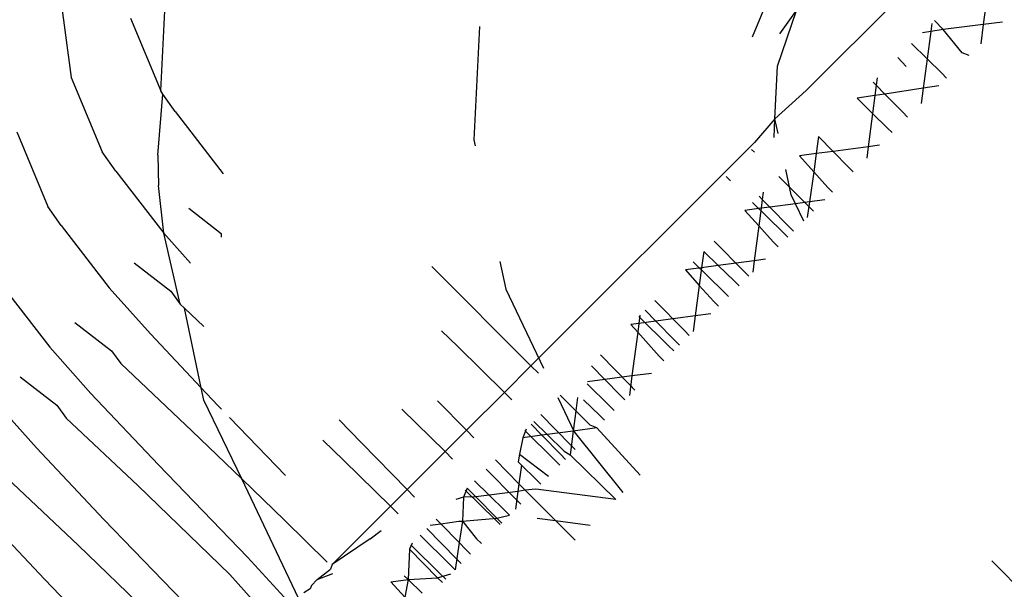
# Model space of a CAD drawing. Units: metres. Extents: x -2130 to 4852, y -4037 to 3901.
# Drawn here: x 553 to 560, y 1062 to 1066 of the extents above; entities that cross this region are included whole.
import ezdxf

# ---------------------------------------------------------------- set-up
doc = ezdxf.new("R2010")
doc.units = ezdxf.units.M
doc.layers.add('Agda', color=7, linetype='Continuous')
doc.layers.add('Mått', color=7, linetype='Continuous')
doc.styles.add('Legend', font='calibri.ttf')
doc.dimstyles.get("Standard").update_dxf_attribs({"dimtxt": 500, "dimasz": 0.18, "dimexe": 0.18, "dimexo": 0.0625, "dimgap": 0.09, "dimtad": 0, "dimtih": 1, "dimtoh": 1, "dimdec": 0, "dimzin": 0, "dimdsep": 46, "dimtxsty": 'Legend', "dimcen": 0.09, "dimadec": 0, "dimazin": 0, "dimtfac": 1, "dimtdec": 0, "dimtofl": 0, "dimtmove": 0, "dimatfit": 3, "dimfxl": 1, "dimtolj": 1, "dimtzin": 0, "dimarcsym": 0})

# ---------------------------------------------------------------- blocks, each defined once
blk = doc.blocks.new('*D1')
at = {"layer": 'Defpoints', "color": 0, "transparency": 16777216}
for p in [(556.802, 2572.9103), (589.3298, -2558.9103), (3463.2807, -2558.9103)]:
    blk.add_point(p, dxfattribs=at)
at = {"layer": 'Mått', "color": 0, "lineweight": -2, "transparency": 16777216}
for p, q in [((556.8645, 2572.9103), (3463.4607, 2572.9103)), ((3463.2807, 2572.7303), (3463.2807, 263.2438)), ((3463.2807, -2558.7303), (3463.2807, -249.2438)), ((589.3923, -2558.9103), (3463.4607, -2558.9103))]:
    blk.add_line(p, q, dxfattribs=at)
at = {"layer": 'Mått', "color": 0, "transparency": 16777216}
for points in [[(3463.2507, 2572.7303), (3463.3107, 2572.7303), (3463.2807, 2572.9103)], [(3463.2507, -2558.7303), (3463.3107, -2558.7303), (3463.2807, -2558.9103)]]:
    blk.add_solid(points, dxfattribs=at)
at = {"layer": 'Mått', "color": 0, "transparency": 16777216, "insert": (3463.2807, 7), "char_height": 500, "attachment_point": 5, "style": 'Legend'}
blk.add_mtext('\\A1;5132mm', dxfattribs=at)
blk = doc.blocks.new('Agda')
at = {"layer": 'Agda'}
for p, q in [((553.7981, 1065.8868), (553.8525, 1067.0015)), ((559.4719, 1066.8552), (558.504, 1065.8873)), ((558.1127, 1066.2787), (558.2513, 1066.6134)), ((553.0674, 1066.567), (553.1448, 1065.9841)), ((559.8208, 1066.5505), (559.7967, 1066.3686)), ((558.2962, 1066.0654), (558.435, 1066.4707)), ((558.3116, 1066.3017), (558.435, 1066.4707)), ((553.5776, 1066.4169), (553.7981, 1065.8868)), ((559.4415, 1066.3977), (559.5044, 1066.3338)), ((556.1225, 1066.3549), (556.0821, 1065.5279)), ((559.4134, 1066.3179), (559.3538, 1066.31)), ((559.4134, 1066.3179), (559.3871, 1066.1186)), ((559.4213, 1066.3775), (559.4134, 1066.3179)), ((559.5044, 1066.3338), (559.4134, 1066.3179)), ((559.7967, 1066.3686), (559.5044, 1066.3338)), ((559.6425, 1066.162), (559.5044, 1066.3338)), ((559.7967, 1066.3686), (559.7781, 1066.2277)), ((559.9376, 1066.3872), (559.7967, 1066.3686)), ((559.2737, 1066.2299), (559.3871, 1066.1186)), ((559.1736, 1066.1298), (559.2331, 1066.0624)), ((559.3871, 1066.1186), (559.3588, 1065.905)), ((559.3871, 1066.1186), (559.4941, 1066.0136)), ((559.6929, 1066.1425), (559.6425, 1066.162)), ((558.2774, 1065.6814), (558.2962, 1066.0654)), ((553.1448, 1065.9841), (553.3706, 1065.4411)), ((559.0235, 1065.9797), (559.0164, 1065.9261)), ((559.4941, 1066.0136), (559.5292, 1065.9787)), ((553.8125, 1065.8611), (553.7981, 1065.8868)), ((558.504, 1065.8873), (558.2774, 1065.6814)), ((559.0164, 1065.9261), (558.9934, 1065.9496)), ((559.0164, 1065.9261), (559.0066, 1065.8518)), ((559.0787, 1065.8627), (559.0164, 1065.9261)), ((559.3588, 1065.905), (559.0787, 1065.8627)), ((559.3588, 1065.905), (559.3441, 1065.7937)), ((559.4726, 1065.9222), (559.3588, 1065.905)), ((553.7751, 1065.4172), (553.8125, 1065.8611)), ((553.9021, 1065.7341), (553.8125, 1065.8611)), ((559.0066, 1065.8518), (558.8759, 1065.8321)), ((558.8759, 1065.8321), (558.9893, 1065.7208)), ((559.0066, 1065.8518), (558.9893, 1065.7208)), ((559.0787, 1065.8627), (559.0066, 1065.8518)), ((559.2097, 1065.7292), (559.0787, 1065.8627)), ((553.9021, 1065.7341), (554.2522, 1065.2803)), ((558.2774, 1065.6814), (558.1271, 1065.5104)), ((558.2707, 1065.5454), (558.2774, 1065.6814)), ((558.3001, 1065.5748), (558.2774, 1065.6814)), ((558.9893, 1065.7208), (558.9572, 1065.4784)), ((558.9893, 1065.7208), (559.0963, 1065.6158)), ((559.2446, 1065.6941), (559.2097, 1065.7292)), ((559.0963, 1065.6158), (559.1314, 1065.5809)), ((552.747, 1065.5863), (552.9728, 1065.0433)), ((556.0821, 1065.5279), (556.0915, 1065.4839)), ((558.5956, 1065.5518), (558.5782, 1065.4283)), ((558.7009, 1065.4445), (558.5956, 1065.5518)), ((558.1271, 1065.5104), (556.4975, 1063.8808)), ((558.1072, 1065.459), (558.1282, 1065.4381)), ((558.1072, 1065.459), (558.1282, 1065.4381)), ((558.1072, 1065.459), (558.1282, 1065.4381)), ((558.1072, 1065.459), (558.1282, 1065.4381)), ((558.1072, 1065.459), (558.1282, 1065.4381)), ((558.1072, 1065.459), (558.1282, 1065.4381)), ((558.1072, 1065.459), (558.1282, 1065.4381)), ((558.1072, 1065.459), (558.1282, 1065.4381)), ((558.1072, 1065.459), (558.1282, 1065.4381)), ((558.1072, 1065.459), (558.1282, 1065.4381)), ((558.1072, 1065.459), (558.1282, 1065.4381)), ((558.1072, 1065.459), (558.1282, 1065.4381)), ((558.1072, 1065.459), (558.1282, 1065.4381)), ((558.1072, 1065.459), (558.1282, 1065.4381)), ((558.1072, 1065.459), (558.1282, 1065.4381)), ((558.1072, 1065.459), (558.1282, 1065.4381)), ((558.1072, 1065.459), (558.1282, 1065.4381)), ((558.1072, 1065.459), (558.1282, 1065.4381)), ((558.1072, 1065.459), (558.1282, 1065.4381)), ((558.1072, 1065.459), (558.1282, 1065.4381)), ((558.1072, 1065.459), (558.1282, 1065.4381)), ((558.1072, 1065.459), (558.1282, 1065.4381)), ((558.1072, 1065.459), (558.1282, 1065.4381)), ((558.1072, 1065.459), (558.1282, 1065.4381)), ((558.1072, 1065.459), (558.1282, 1065.4381)), ((558.1072, 1065.459), (558.1282, 1065.4381)), ((558.1072, 1065.459), (558.1282, 1065.4381)), ((558.1072, 1065.459), (558.1282, 1065.4381)), ((558.1072, 1065.459), (558.1282, 1065.4381)), ((558.1072, 1065.459), (558.1282, 1065.4381)), ((558.1072, 1065.459), (558.1282, 1065.4381)), ((558.1072, 1065.459), (558.1282, 1065.4381)), ((558.1072, 1065.459), (558.1282, 1065.4381)), ((558.1072, 1065.459), (558.1282, 1065.4381)), ((558.1282, 1065.4381), (558.1072, 1065.459)), ((558.1072, 1065.459), (558.1282, 1065.4381)), ((558.1072, 1065.459), (558.1282, 1065.4381)), ((558.1072, 1065.459), (558.1282, 1065.4381)), ((558.1072, 1065.459), (558.1282, 1065.4381)), ((558.1072, 1065.459), (558.1282, 1065.4381)), ((558.1072, 1065.459), (558.1282, 1065.4381)), ((558.1072, 1065.459), (558.1282, 1065.4381)), ((558.1072, 1065.459), (558.1282, 1065.4381)), ((558.1072, 1065.459), (558.1282, 1065.4381)), ((558.1072, 1065.459), (558.1282, 1065.4381)), ((558.1072, 1065.459), (558.1282, 1065.4381)), ((558.1072, 1065.459), (558.1282, 1065.4381)), ((558.1072, 1065.459), (558.1282, 1065.4381)), ((558.1072, 1065.459), (558.1282, 1065.4381)), ((558.1072, 1065.459), (558.1282, 1065.4381)), ((558.1072, 1065.459), (558.1282, 1065.4381)), ((558.1072, 1065.459), (558.1282, 1065.4381)), ((558.1072, 1065.459), (558.1282, 1065.4381)), ((558.1072, 1065.459), (558.1282, 1065.4381)), ((558.1072, 1065.459), (558.1282, 1065.4381)), ((558.1072, 1065.459), (558.1282, 1065.4381)), ((558.1072, 1065.459), (558.1282, 1065.4381)), ((558.1072, 1065.459), (558.1282, 1065.4381)), ((558.1072, 1065.459), (558.1282, 1065.4381)), ((558.1072, 1065.459), (558.1282, 1065.4381)), ((558.1072, 1065.459), (558.1282, 1065.4381)), ((558.1072, 1065.459), (558.1282, 1065.4381)), ((558.1072, 1065.459), (558.1282, 1065.4381)), ((558.1072, 1065.459), (558.1282, 1065.4381)), ((558.1072, 1065.459), (558.1282, 1065.4381)), ((558.9572, 1065.4784), (558.7009, 1065.4445)), ((558.9572, 1065.4784), (558.9463, 1065.3959)), ((559.0398, 1065.4894), (558.9572, 1065.4784)), ((553.4693, 1065.3013), (553.3706, 1065.4411)), ((553.7751, 1065.4172), (553.7799, 1065.1948)), ((558.5782, 1065.4283), (558.4559, 1065.4121)), ((558.4559, 1065.4121), (558.5596, 1065.2965)), ((558.5782, 1065.4283), (558.5596, 1065.2965)), ((558.7009, 1065.4445), (558.5782, 1065.4283)), ((558.8119, 1065.3314), (558.7009, 1065.4445)), ((558.395, 1065.128), (558.3559, 1065.3121)), ((558.8468, 1065.2963), (558.8119, 1065.3314)), ((553.4693, 1065.3013), (553.8194, 1064.8475)), ((557.9538, 1065.2285), (557.9215, 1065.2601)), ((558.305, 1065.2612), (558.5233, 1065.0429)), ((558.5233, 1065.0429), (558.305, 1065.2612)), ((558.305, 1065.2612), (558.5233, 1065.0429)), ((558.5233, 1065.0429), (558.305, 1065.2612)), ((558.305, 1065.2612), (558.5233, 1065.0429)), ((558.5233, 1065.0429), (558.305, 1065.2612)), ((558.305, 1065.2612), (558.5233, 1065.0429)), ((558.5233, 1065.0429), (558.305, 1065.2612)), ((558.305, 1065.2612), (558.5233, 1065.0429)), ((558.5233, 1065.0429), (558.305, 1065.2612)), ((558.305, 1065.2612), (558.5233, 1065.0429)), ((558.5233, 1065.0429), (558.305, 1065.2612)), ((558.305, 1065.2612), (558.5233, 1065.0429)), ((558.5233, 1065.0429), (558.305, 1065.2612)), ((558.305, 1065.2612), (558.5233, 1065.0429)), ((558.5233, 1065.0429), (558.305, 1065.2612)), ((558.305, 1065.2612), (558.5233, 1065.0429)), ((558.5233, 1065.0429), (558.305, 1065.2612)), ((558.305, 1065.2612), (558.5233, 1065.0429)), ((558.5233, 1065.0429), (558.305, 1065.2612)), ((558.305, 1065.2612), (558.5233, 1065.0429)), ((558.5233, 1065.0429), (558.305, 1065.2612)), ((558.305, 1065.2612), (558.5233, 1065.0429)), ((558.5233, 1065.0429), (558.305, 1065.2612)), ((558.305, 1065.2612), (558.5233, 1065.0429)), ((558.5233, 1065.0429), (558.305, 1065.2612)), ((558.305, 1065.2612), (558.5233, 1065.0429)), ((558.5233, 1065.0429), (558.305, 1065.2612)), ((558.305, 1065.2612), (558.5233, 1065.0429)), ((558.5233, 1065.0429), (558.305, 1065.2612)), ((558.305, 1065.2612), (558.5233, 1065.0429)), ((558.5233, 1065.0429), (558.305, 1065.2612)), ((558.305, 1065.2612), (558.5233, 1065.0429)), ((558.5233, 1065.0429), (558.305, 1065.2612)), ((558.305, 1065.2612), (558.5233, 1065.0429)), ((558.5233, 1065.0429), (558.305, 1065.2612)), ((558.305, 1065.2612), (558.5233, 1065.0429)), ((558.5233, 1065.0429), (558.305, 1065.2612)), ((558.305, 1065.2612), (558.5233, 1065.0429)), ((558.5233, 1065.0429), (558.305, 1065.2612)), ((558.305, 1065.2612), (558.5233, 1065.0429)), ((558.5233, 1065.0429), (558.305, 1065.2612)), ((558.305, 1065.2612), (558.5233, 1065.0429)), ((558.5233, 1065.0429), (558.305, 1065.2612)), ((558.305, 1065.2612), (558.5233, 1065.0429)), ((558.5233, 1065.0429), (558.305, 1065.2612)), ((558.305, 1065.2612), (558.5233, 1065.0429)), ((558.5233, 1065.0429), (558.305, 1065.2612)), ((558.305, 1065.2612), (558.5233, 1065.0429)), ((558.5233, 1065.0429), (558.305, 1065.2612)), ((558.305, 1065.2612), (558.5233, 1065.0429)), ((558.5233, 1065.0429), (558.305, 1065.2612)), ((558.305, 1065.2612), (558.5233, 1065.0429)), ((558.5233, 1065.0429), (558.305, 1065.2612)), ((558.305, 1065.2612), (558.5233, 1065.0429)), ((558.5233, 1065.0429), (558.305, 1065.2612)), ((558.305, 1065.2612), (558.5233, 1065.0429)), ((558.5233, 1065.0429), (558.305, 1065.2612)), ((558.305, 1065.2612), (558.5233, 1065.0429)), ((558.5233, 1065.0429), (558.305, 1065.2612)), ((558.305, 1065.2612), (558.5233, 1065.0429)), ((558.5233, 1065.0429), (558.305, 1065.2612)), ((558.305, 1065.2612), (558.5233, 1065.0429)), ((558.5233, 1065.0429), (558.305, 1065.2612)), ((558.305, 1065.2612), (558.5233, 1065.0429)), ((558.5233, 1065.0429), (558.305, 1065.2612)), ((558.305, 1065.2612), (558.5233, 1065.0429)), ((558.5233, 1065.0429), (558.305, 1065.2612)), ((558.305, 1065.2612), (558.5233, 1065.0429)), ((558.5233, 1065.0429), (558.305, 1065.2612)), ((558.305, 1065.2612), (558.5233, 1065.0429)), ((558.5233, 1065.0429), (558.305, 1065.2612)), ((558.305, 1065.2612), (558.5233, 1065.0429)), ((558.5233, 1065.0429), (558.305, 1065.2612)), ((558.305, 1065.2612), (558.5233, 1065.0429)), ((558.5233, 1065.0429), (558.305, 1065.2612)), ((558.305, 1065.2612), (558.5233, 1065.0429)), ((558.5233, 1065.0429), (558.305, 1065.2612)), ((558.305, 1065.2612), (558.5233, 1065.0429)), ((558.5233, 1065.0429), (558.305, 1065.2612)), ((558.305, 1065.2612), (558.5233, 1065.0429)), ((558.5233, 1065.0429), (558.305, 1065.2612)), ((558.305, 1065.2612), (558.5233, 1065.0429)), ((558.5233, 1065.0429), (558.305, 1065.2612)), ((558.305, 1065.2612), (558.5233, 1065.0429)), ((558.5233, 1065.0429), (558.305, 1065.2612)), ((558.305, 1065.2612), (558.5233, 1065.0429)), ((558.5233, 1065.0429), (558.305, 1065.2612)), ((558.305, 1065.2612), (558.5233, 1065.0429)), ((558.5233, 1065.0429), (558.305, 1065.2612)), ((558.305, 1065.2612), (558.5233, 1065.0429)), ((558.5233, 1065.0429), (558.305, 1065.2612)), ((558.305, 1065.2612), (558.5233, 1065.0429)), ((558.5233, 1065.0429), (558.305, 1065.2612)), ((558.305, 1065.2612), (558.5233, 1065.0429)), ((558.5233, 1065.0429), (558.305, 1065.2612)), ((558.305, 1065.2612), (558.5233, 1065.0429)), ((558.5233, 1065.0429), (558.305, 1065.2612)), ((558.305, 1065.2612), (558.5233, 1065.0429)), ((558.5233, 1065.0429), (558.305, 1065.2612)), ((558.305, 1065.2612), (558.5233, 1065.0429)), ((558.5233, 1065.0429), (558.305, 1065.2612)), ((558.305, 1065.2612), (558.5233, 1065.0429)), ((558.5233, 1065.0429), (558.305, 1065.2612)), ((558.305, 1065.2612), (558.5233, 1065.0429)), ((558.5233, 1065.0429), (558.305, 1065.2612)), ((558.305, 1065.2612), (558.5233, 1065.0429)), ((558.5233, 1065.0429), (558.305, 1065.2612)), ((558.305, 1065.2612), (558.5233, 1065.0429)), ((558.5233, 1065.0429), (558.305, 1065.2612)), ((558.305, 1065.2612), (558.5233, 1065.0429)), ((558.5233, 1065.0429), (558.305, 1065.2612)), ((558.305, 1065.2612), (558.5233, 1065.0429)), ((558.5233, 1065.0429), (558.305, 1065.2612)), ((558.305, 1065.2612), (558.5233, 1065.0429)), ((558.5233, 1065.0429), (558.305, 1065.2612)), ((558.305, 1065.2612), (558.5233, 1065.0429)), ((558.5233, 1065.0429), (558.305, 1065.2612)), ((558.305, 1065.2612), (558.5233, 1065.0429)), ((558.5233, 1065.0429), (558.305, 1065.2612)), ((558.305, 1065.2612), (558.5233, 1065.0429)), ((558.5233, 1065.0429), (558.305, 1065.2612)), ((558.305, 1065.2612), (558.5233, 1065.0429)), ((558.5233, 1065.0429), (558.305, 1065.2612)), ((558.305, 1065.2612), (558.5233, 1065.0429)), ((558.5233, 1065.0429), (558.305, 1065.2612)), ((558.305, 1065.2612), (558.5233, 1065.0429)), ((558.5233, 1065.0429), (558.305, 1065.2612)), ((558.5596, 1065.2965), (558.5285, 1065.0766)), ((558.5596, 1065.2965), (558.6623, 1065.1819)), ((553.8194, 1064.8475), (553.7799, 1065.1948)), ((558.6623, 1065.1819), (558.6974, 1065.147)), ((558.1847, 1065.0944), (558.1616, 1065.1179)), ((558.1918, 1065.148), (558.1847, 1065.0944)), ((558.4263, 1065.063), (558.395, 1065.128)), ((553.0715, 1064.9035), (552.9728, 1065.0433)), ((554.0015, 1065.0296), (554.2386, 1064.8467)), ((558.1762, 1065.0299), (558.0581, 1065.0143)), ((558.3349, 1064.8544), (558.1145, 1065.0707)), ((558.1762, 1065.0299), (558.1592, 1064.9016)), ((558.1847, 1065.0944), (558.1762, 1065.0299)), ((558.2397, 1065.0383), (558.1762, 1065.0299)), ((558.2397, 1065.0383), (558.1847, 1065.0944)), ((558.4263, 1065.063), (558.2397, 1065.0383)), ((558.3779, 1064.8975), (558.2397, 1065.0383)), ((558.5285, 1065.0766), (558.4263, 1065.063)), ((558.4871, 1064.9367), (558.4263, 1065.063)), ((558.5285, 1065.0766), (558.5124, 1064.9619)), ((558.5233, 1065.0429), (558.5583, 1065.0079)), ((558.5583, 1065.0079), (558.5233, 1065.0429)), ((558.5233, 1065.0429), (558.5583, 1065.0079)), ((558.5583, 1065.0079), (558.5233, 1065.0429)), ((558.5233, 1065.0429), (558.5583, 1065.0079)), ((558.5583, 1065.0079), (558.5233, 1065.0429)), ((558.5233, 1065.0429), (558.5583, 1065.0079)), ((558.5583, 1065.0079), (558.5233, 1065.0429)), ((558.5233, 1065.0429), (558.5583, 1065.0079)), ((558.5583, 1065.0079), (558.5233, 1065.0429)), ((558.5233, 1065.0429), (558.5583, 1065.0079)), ((558.5583, 1065.0079), (558.5233, 1065.0429)), ((558.5233, 1065.0429), (558.5583, 1065.0079)), ((558.5583, 1065.0079), (558.5233, 1065.0429)), ((558.5233, 1065.0429), (558.5583, 1065.0079)), ((558.5583, 1065.0079), (558.5233, 1065.0429)), ((558.5233, 1065.0429), (558.5583, 1065.0079)), ((558.5583, 1065.0079), (558.5233, 1065.0429)), ((558.5233, 1065.0429), (558.5583, 1065.0079)), ((558.5583, 1065.0079), (558.5233, 1065.0429)), ((558.5233, 1065.0429), (558.5583, 1065.0079)), ((558.5583, 1065.0079), (558.5233, 1065.0429)), ((558.5233, 1065.0429), (558.5583, 1065.0079)), ((558.5583, 1065.0079), (558.5233, 1065.0429)), ((558.5233, 1065.0429), (558.5583, 1065.0079)), ((558.5583, 1065.0079), (558.5233, 1065.0429)), ((558.5233, 1065.0429), (558.5583, 1065.0079)), ((558.5583, 1065.0079), (558.5233, 1065.0429)), ((558.5233, 1065.0429), (558.5583, 1065.0079)), ((558.5583, 1065.0079), (558.5233, 1065.0429)), ((558.5233, 1065.0429), (558.5583, 1065.0079)), ((558.5583, 1065.0079), (558.5233, 1065.0429)), ((558.5233, 1065.0429), (558.5583, 1065.0079)), ((558.5583, 1065.0079), (558.5233, 1065.0429)), ((558.5233, 1065.0429), (558.5583, 1065.0079)), ((558.5583, 1065.0079), (558.5233, 1065.0429)), ((558.5233, 1065.0429), (558.5583, 1065.0079)), ((558.5583, 1065.0079), (558.5233, 1065.0429)), ((558.5233, 1065.0429), (558.5583, 1065.0079)), ((558.5583, 1065.0079), (558.5233, 1065.0429)), ((558.5233, 1065.0429), (558.5583, 1065.0079)), ((558.5583, 1065.0079), (558.5233, 1065.0429)), ((558.5233, 1065.0429), (558.5583, 1065.0079)), ((558.5583, 1065.0079), (558.5233, 1065.0429)), ((558.5233, 1065.0429), (558.5583, 1065.0079)), ((558.5583, 1065.0079), (558.5233, 1065.0429)), ((558.5233, 1065.0429), (558.5583, 1065.0079)), ((558.5583, 1065.0079), (558.5233, 1065.0429)), ((558.5233, 1065.0429), (558.5583, 1065.0079)), ((558.5583, 1065.0079), (558.5233, 1065.0429)), ((558.5233, 1065.0429), (558.5583, 1065.0079)), ((558.5583, 1065.0079), (558.5233, 1065.0429)), ((558.5233, 1065.0429), (558.5583, 1065.0079)), ((558.5583, 1065.0079), (558.5233, 1065.0429)), ((558.5233, 1065.0429), (558.5583, 1065.0079)), ((558.5583, 1065.0079), (558.5233, 1065.0429)), ((558.5233, 1065.0429), (558.5583, 1065.0079)), ((558.5583, 1065.0079), (558.5233, 1065.0429)), ((558.5233, 1065.0429), (558.5583, 1065.0079)), ((558.5583, 1065.0079), (558.5233, 1065.0429)), ((558.5233, 1065.0429), (558.5583, 1065.0079)), ((558.5583, 1065.0079), (558.5233, 1065.0429)), ((558.5233, 1065.0429), (558.5583, 1065.0079)), ((558.5583, 1065.0079), (558.5233, 1065.0429)), ((558.5233, 1065.0429), (558.5583, 1065.0079)), ((558.5583, 1065.0079), (558.5233, 1065.0429)), ((558.5233, 1065.0429), (558.5583, 1065.0079)), ((558.5583, 1065.0079), (558.5233, 1065.0429)), ((558.5233, 1065.0429), (558.5583, 1065.0079)), ((558.5583, 1065.0079), (558.5233, 1065.0429)), ((558.5233, 1065.0429), (558.5583, 1065.0079)), ((558.5583, 1065.0079), (558.5233, 1065.0429)), ((558.5233, 1065.0429), (558.5583, 1065.0079)), ((558.5583, 1065.0079), (558.5233, 1065.0429)), ((558.5233, 1065.0429), (558.5583, 1065.0079)), ((558.5583, 1065.0079), (558.5233, 1065.0429)), ((558.5233, 1065.0429), (558.5583, 1065.0079)), ((558.5583, 1065.0079), (558.5233, 1065.0429)), ((558.5233, 1065.0429), (558.5583, 1065.0079)), ((558.5583, 1065.0079), (558.5233, 1065.0429)), ((558.5233, 1065.0429), (558.5583, 1065.0079)), ((558.5583, 1065.0079), (558.5233, 1065.0429)), ((558.5233, 1065.0429), (558.5583, 1065.0079)), ((558.5583, 1065.0079), (558.5233, 1065.0429)), ((558.5233, 1065.0429), (558.5583, 1065.0079)), ((558.5583, 1065.0079), (558.5233, 1065.0429)), ((558.5233, 1065.0429), (558.5583, 1065.0079)), ((558.5583, 1065.0079), (558.5233, 1065.0429)), ((558.5233, 1065.0429), (558.5583, 1065.0079)), ((558.5583, 1065.0079), (558.5233, 1065.0429)), ((558.5233, 1065.0429), (558.5583, 1065.0079)), ((558.5583, 1065.0079), (558.5233, 1065.0429)), ((558.5233, 1065.0429), (558.5583, 1065.0079)), ((558.5583, 1065.0079), (558.5233, 1065.0429)), ((558.5233, 1065.0429), (558.5583, 1065.0079)), ((558.5583, 1065.0079), (558.5233, 1065.0429)), ((558.5233, 1065.0429), (558.5583, 1065.0079)), ((558.5583, 1065.0079), (558.5233, 1065.0429)), ((558.5233, 1065.0429), (558.5583, 1065.0079)), ((558.5583, 1065.0079), (558.5233, 1065.0429)), ((558.5233, 1065.0429), (558.5583, 1065.0079)), ((558.5583, 1065.0079), (558.5233, 1065.0429)), ((558.5233, 1065.0429), (558.5583, 1065.0079)), ((558.5583, 1065.0079), (558.5233, 1065.0429)), ((558.5233, 1065.0429), (558.5583, 1065.0079)), ((558.5583, 1065.0079), (558.5233, 1065.0429)), ((558.5233, 1065.0429), (558.5583, 1065.0079)), ((558.5583, 1065.0079), (558.5233, 1065.0429)), ((558.5233, 1065.0429), (558.5583, 1065.0079)), ((558.5583, 1065.0079), (558.5233, 1065.0429)), ((558.5233, 1065.0429), (558.5583, 1065.0079)), ((558.5583, 1065.0079), (558.5233, 1065.0429)), ((558.5233, 1065.0429), (558.5583, 1065.0079)), ((558.5583, 1065.0079), (558.5233, 1065.0429)), ((558.5233, 1065.0429), (558.5583, 1065.0079)), ((558.5583, 1065.0079), (558.5233, 1065.0429)), ((558.5233, 1065.0429), (558.5583, 1065.0079)), ((558.5583, 1065.0079), (558.5233, 1065.0429)), ((558.5233, 1065.0429), (558.5583, 1065.0079)), ((558.5583, 1065.0079), (558.5233, 1065.0429)), ((558.5233, 1065.0429), (558.5583, 1065.0079)), ((558.5583, 1065.0079), (558.5233, 1065.0429)), ((558.5233, 1065.0429), (558.5583, 1065.0079)), ((558.5583, 1065.0079), (558.5233, 1065.0429)), ((558.5233, 1065.0429), (558.5583, 1065.0079)), ((558.5583, 1065.0079), (558.5233, 1065.0429)), ((558.5233, 1065.0429), (558.5583, 1065.0079)), ((558.5583, 1065.0079), (558.5233, 1065.0429)), ((558.642, 1065.0916), (558.5285, 1065.0766)), ((558.0581, 1065.0143), (558.1592, 1064.9016)), ((553.0715, 1064.9035), (553.4216, 1064.4497)), ((558.1592, 1064.9016), (558.1255, 1064.6467)), ((558.1592, 1064.9016), (558.2645, 1064.7841)), ((558.4128, 1064.8624), (558.3779, 1064.8975)), ((553.9396, 1064.3307), (553.8194, 1064.8475)), ((554.0143, 1064.6299), (553.8194, 1064.8475)), ((554.2386, 1064.8467), (554.2377, 1064.8179)), ((558.37, 1064.8196), (558.3349, 1064.8544)), ((557.8342, 1064.7904), (558.0505, 1064.5701)), ((558.2645, 1064.7841), (558.2996, 1064.7492)), ((557.7578, 1064.714), (557.7422, 1064.596)), ((557.8636, 1064.612), (557.7578, 1064.714)), ((553.6037, 1064.6318), (553.8721, 1064.4247)), ((555.7738, 1064.6045), (556.4975, 1063.8808)), ((556.2708, 1064.6404), (556.3137, 1064.439)), ((557.7422, 1064.596), (557.6242, 1064.5804)), ((557.9021, 1064.4216), (557.6817, 1064.6379)), ((557.7422, 1064.596), (557.7252, 1064.4676)), ((557.8636, 1064.612), (557.7422, 1064.596)), ((558.1255, 1064.6467), (557.8636, 1064.612)), ((557.9801, 1064.4997), (557.8636, 1064.612)), ((558.1255, 1064.6467), (558.1146, 1064.5641)), ((558.208, 1064.6576), (558.1255, 1064.6467)), ((557.6242, 1064.5804), (557.7252, 1064.4676)), ((558.0505, 1064.5701), (558.0854, 1064.535)), ((552.6376, 1064.4695), (552.9876, 1064.0157)), ((553.7226, 1064.1138), (553.4216, 1064.4497)), ((557.7252, 1064.4676), (557.6957, 1064.2447)), ((557.7252, 1064.4676), (557.8305, 1064.3501)), ((558.015, 1064.4646), (557.9801, 1064.4997)), ((553.8721, 1064.4247), (553.9396, 1064.3307)), ((556.3137, 1064.439), (556.5899, 1063.8646)), ((557.9372, 1064.3868), (557.9021, 1064.4216)), ((553.9396, 1064.3307), (553.9697, 1064.3024)), ((557.4014, 1064.3576), (557.6177, 1064.1373)), ((557.8305, 1064.3501), (557.8656, 1064.3152)), ((553.9697, 1064.3024), (554.1126, 1064.1676)), ((554.0934, 1063.7204), (553.9697, 1064.3024)), ((557.5043, 1064.0238), (557.2839, 1064.2401)), ((557.2928, 1064.249), (557.285, 1064.1903)), ((557.4079, 1064.2066), (557.3299, 1064.2861)), ((557.6957, 1064.2447), (557.4079, 1064.2066)), ((557.6957, 1064.2447), (557.6806, 1064.1302)), ((557.8102, 1064.2598), (557.6957, 1064.2447)), ((553.1697, 1064.1978), (553.4381, 1063.9908)), ((557.285, 1064.1903), (557.2264, 1064.1826)), ((557.2264, 1064.1826), (557.2766, 1064.1265)), ((557.285, 1064.1903), (557.2766, 1064.1265)), ((557.4079, 1064.2066), (557.285, 1064.1903)), ((557.5462, 1064.0657), (557.4079, 1064.2066)), ((554.0934, 1063.7204), (553.7226, 1064.1138)), ((555.8441, 1064.1363), (555.9636, 1064.0209)), ((557.2766, 1064.1265), (557.2343, 1063.8071)), ((557.2766, 1064.1265), (557.4327, 1063.9523)), ((557.6177, 1064.1373), (557.6526, 1064.1022)), ((555.9636, 1064.0209), (556.3038, 1063.6871)), ((557.5394, 1063.989), (557.5043, 1064.0238)), ((557.581, 1064.0306), (557.5462, 1064.0657)), ((553.2887, 1063.6798), (552.9876, 1064.0157)), ((553.4381, 1063.9908), (553.5057, 1063.8968)), ((557.0036, 1063.9598), (557.2199, 1063.7395)), ((557.4327, 1063.9523), (557.4678, 1063.9174)), ((553.5057, 1063.8968), (554.0273, 1063.4051)), ((556.3038, 1063.6871), (556.4975, 1063.8808)), ((556.5518, 1063.8265), (556.4975, 1063.8808)), ((557.0374, 1063.781), (556.9398, 1063.8805)), ((557.2343, 1063.8071), (557.0374, 1063.781)), ((557.2343, 1063.8071), (557.2156, 1063.6651)), ((557.3763, 1063.8258), (557.2343, 1063.8071)), ((552.7719, 1063.8), (553.0403, 1063.593)), ((557.0703, 1063.5899), (556.9074, 1063.7497)), ((557.0374, 1063.781), (556.9107, 1063.7643)), ((557.1484, 1063.6679), (557.0374, 1063.781)), ((557.2199, 1063.7395), (557.2548, 1063.7044)), ((553.7803, 1063.1582), (553.2887, 1063.6798)), ((554.2143, 1063.5921), (554.0934, 1063.7204)), ((554.1126, 1063.6303), (554.0934, 1063.7204)), ((556.3038, 1063.6871), (556.0275, 1063.4108)), ((556.3038, 1063.6871), (556.3586, 1063.6333)), ((556.8252, 1063.5531), (556.711, 1063.6672)), ((557.1832, 1063.6328), (557.1484, 1063.6679)), ((552.8909, 1063.282), (552.5898, 1063.6179)), ((553.0403, 1063.593), (553.1079, 1063.499)), ((554.3888, 1063.056), (554.1126, 1063.6303)), ((554.2409, 1063.5646), (554.2143, 1063.5921)), ((556.0275, 1063.4108), (555.8168, 1063.6255)), ((556.6933, 1063.6495), (556.813, 1063.4006)), ((556.8379, 1063.649), (556.8252, 1063.5531)), ((556.8811, 1063.6338), (556.9988, 1063.5183)), ((557.1054, 1063.555), (557.0703, 1063.5899)), ((555.5547, 1063.5646), (555.8728, 1063.2562)), ((556.5697, 1063.5259), (556.7859, 1063.3055)), ((556.8252, 1063.5531), (556.8056, 1063.4052)), ((556.9294, 1063.4489), (556.8252, 1063.5531)), ((556.9988, 1063.5183), (557.0339, 1063.4835)), ((553.1079, 1063.499), (553.6295, 1063.0073)), ((554.7075, 1063.0815), (554.2996, 1063.5039)), ((555.2608, 1063.3182), (555.0981, 1063.4867)), ((556.5762, 1063.3748), (556.4981, 1063.4543)), ((556.5193, 1063.4755), (556.6165, 1063.3802)), ((556.9785, 1063.428), (556.9294, 1063.4489)), ((554.0273, 1063.4051), (554.3888, 1063.056)), ((555.8728, 1063.2562), (556.0275, 1063.4108)), ((556.0813, 1063.356), (556.0275, 1063.4108)), ((556.4622, 1063.4184), (556.4387, 1063.3567)), ((556.5762, 1063.3748), (556.4387, 1063.3567)), ((556.6725, 1063.1921), (556.4521, 1063.4084)), ((556.6165, 1063.3802), (556.5762, 1063.3748)), ((556.7144, 1063.234), (556.5762, 1063.3748)), ((556.8056, 1063.4052), (556.6165, 1063.3802)), ((556.6165, 1063.3802), (556.7397, 1063.2593)), ((556.8056, 1063.4052), (556.7828, 1063.2323)), ((556.9785, 1063.428), (556.8056, 1063.4052)), ((556.813, 1063.4006), (557.1677, 1062.957)), ((557.2945, 1063.0838), (556.9785, 1063.428)), ((554.9798, 1063.3383), (555.133, 1063.1903)), ((555.5947, 1062.978), (555.2608, 1063.3182)), ((556.4387, 1063.3567), (556.4148, 1063.2375)), ((556.7859, 1063.3055), (556.8208, 1063.2704)), ((553.3825, 1062.7604), (552.8909, 1063.282)), ((555.8728, 1063.2562), (555.5947, 1062.978)), ((555.8728, 1063.2562), (555.9258, 1063.2005)), ((556.4148, 1063.2375), (556.4035, 1063.1811)), ((556.4148, 1063.2375), (556.6261, 1063.0757)), ((556.7493, 1063.1989), (556.7144, 1063.234)), ((556.7397, 1063.2593), (556.7828, 1063.2323)), ((556.7828, 1063.2323), (557.1165, 1062.9059)), ((554.4291, 1062.4864), (553.7803, 1063.1582)), ((555.133, 1063.1903), (555.4731, 1062.8565)), ((556.4097, 1063.0214), (556.239, 1063.1953)), ((556.4035, 1063.1811), (556.4277, 1063.1574)), ((556.4277, 1063.1574), (556.4097, 1063.0214)), ((556.4277, 1063.1574), (556.5337, 1063.0533)), ((556.7076, 1063.1572), (556.6725, 1063.1921)), ((556.1719, 1063.1281), (556.3881, 1062.9077)), ((552.6739, 1063.065), (553.1955, 1062.5734)), ((554.3888, 1063.056), (554.699, 1062.7564)), ((554.8031, 1062.1864), (554.3888, 1063.056)), ((556.0865, 1063.0427), (556.1933, 1062.9379)), ((556.4097, 1063.0214), (556.4023, 1062.9655)), ((556.4553, 1062.9749), (556.4097, 1063.0214)), ((556.5337, 1063.0533), (556.5688, 1063.0184)), ((553.6295, 1063.0073), (554.3012, 1062.3586)), ((555.4731, 1062.8565), (555.5947, 1062.978)), ((555.6485, 1062.9232), (555.5947, 1062.978)), ((556.0331, 1062.9893), (556.0057, 1062.9228)), ((556.2386, 1062.7581), (556.0182, 1062.9744)), ((556.0961, 1062.9251), (556.0331, 1062.9893)), ((556.4023, 1062.9655), (556.1933, 1062.9379)), ((556.4023, 1062.9655), (556.385, 1062.8345)), ((556.4553, 1062.9749), (556.4023, 1062.9655)), ((556.5331, 1062.9827), (556.4553, 1062.9749)), ((556.6757, 1062.7532), (556.4553, 1062.9749)), ((557.1165, 1062.9059), (556.5331, 1062.9827)), ((556.0057, 1062.9228), (555.9496, 1062.9059)), ((556.0057, 1062.9228), (555.9971, 1062.7484)), ((556.0961, 1062.9251), (556.0057, 1062.9228)), ((556.1933, 1062.9379), (556.0961, 1062.9251)), ((556.2494, 1062.7689), (556.0961, 1062.9251)), ((556.1933, 1062.9379), (556.3069, 1062.8265)), ((556.3881, 1062.9077), (556.423, 1062.8726)), ((552.9486, 1062.3264), (552.4569, 1062.848)), ((555.4731, 1062.8565), (555.0477, 1062.4311)), ((555.4731, 1062.8565), (555.528, 1062.8027)), ((556.3069, 1062.8265), (556.342, 1062.7916)), ((554.0313, 1062.0886), (553.3825, 1062.7604)), ((554.699, 1062.7564), (555.0112, 1062.45)), ((555.7629, 1062.7191), (555.8394, 1062.7287)), ((555.8394, 1062.7287), (555.8062, 1062.7625)), ((555.8394, 1062.7287), (555.9707, 1062.7483)), ((555.9737, 1062.5918), (555.8394, 1062.7287)), ((555.9707, 1062.7483), (555.9971, 1062.7484)), ((555.9971, 1062.7484), (555.9737, 1062.5918)), ((555.9971, 1062.7484), (556.2494, 1062.7689)), ((555.9971, 1062.7484), (556.1009, 1062.6205)), ((556.2736, 1062.7232), (556.2386, 1062.7581)), ((556.2494, 1062.7689), (556.342, 1062.7916)), ((556.2842, 1062.7338), (556.2494, 1062.7689)), ((556.5428, 1062.7706), (556.6757, 1062.7532)), ((556.8193, 1062.6087), (556.6757, 1062.7532)), ((556.6757, 1062.7532), (556.9305, 1062.7198)), ((555.3257, 1062.6191), (555.406, 1062.6807)), ((555.7379, 1062.6941), (555.9542, 1062.4737)), ((555.3257, 1062.6191), (555.0477, 1062.4311)), ((555.6304, 1062.5866), (555.6118, 1062.5447)), ((555.6887, 1062.6449), (555.9091, 1062.4287)), ((555.9737, 1062.5918), (555.9442, 1062.3938)), ((556.0225, 1062.5421), (555.9737, 1062.5918)), ((556.1009, 1062.6205), (556.136, 1062.5856)), ((553.1955, 1062.5734), (553.8673, 1061.9246)), ((555.6118, 1062.5447), (555.6017, 1062.3222)), ((555.8166, 1062.3361), (555.6118, 1062.5447)), ((555.8408, 1062.3603), (555.6204, 1062.5766)), ((556.0574, 1062.507), (556.0225, 1062.5421)), ((554.7513, 1062.1347), (554.4291, 1062.4864)), ((555.9542, 1062.4737), (555.9891, 1062.4387)), ((560.1853, 1062.1264), (559.8583, 1062.4596)), ((554.9391, 1062.3224), (555.0366, 1062.3972)), ((555.0477, 1062.4311), (555.0366, 1062.3972)), ((555.9091, 1062.4287), (555.9442, 1062.3938)), ((553.5973, 1061.6547), (552.9486, 1062.3264)), ((554.3012, 1062.3586), (554.6199, 1062.0032)), ((554.9391, 1062.3224), (554.896, 1062.2793)), ((554.9391, 1062.3224), (555.0519, 1062.3654)), ((555.4764, 1062.3056), (555.6017, 1062.3222)), ((555.5785, 1062.1945), (555.4764, 1062.3056)), ((555.5729, 1062.3505), (555.6017, 1062.3222)), ((555.6017, 1062.3222), (555.5785, 1062.1945)), ((555.6017, 1062.3222), (555.8166, 1062.3361)), ((555.6017, 1062.3222), (555.7031, 1062.2227)), ((555.8166, 1062.3361), (555.9139, 1062.3635)), ((555.8514, 1062.301), (555.8166, 1062.3361)), ((555.8758, 1062.3254), (555.8408, 1062.3603)), ((554.8864, 1062.2538), (554.8412, 1062.2245)), ((554.896, 1062.2793), (554.8864, 1062.2538))]:
    blk.add_line(p, q, dxfattribs=at)

msp = doc.modelspace()

# ---------------------------------------------------------------- block references
at = {"layer": 'Mått'}
msp.add_blockref('Agda', (0, 0), dxfattribs=at)

# ---------------------------------------------------------------- dimensions: what is measured, and where the dimension line sits
dim = msp.add_linear_dim(base=(3463.2807, -2558.9103), p1=(556.802, 2572.9103), p2=(589.3298, -2558.9103), angle=90, dimstyle='Standard', override={"dimpost": 'mm'}, dxfattribs=at)
dim.commit()
dim.dimension.update_dxf_attribs({"geometry": '*D1', "text_midpoint": (3463.2807, 7)})

doc.saveas('drawing.dxf')
